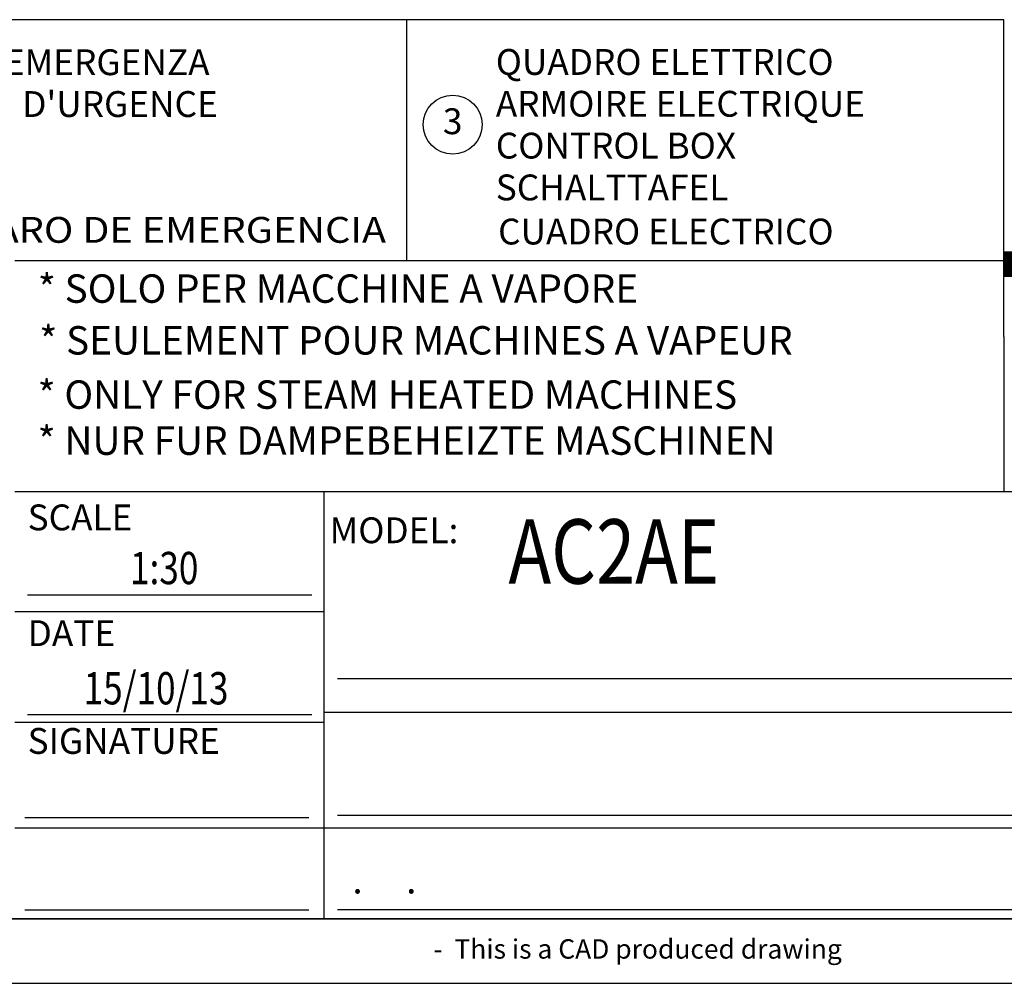
# Model space of a CAD drawing. Extents: x 0 to 12116, y 0 to 8568.
# Drawn here: x 7137 to 9336, y 0 to 2152 of the extents above; entities that cross this region are included whole.
import ezdxf
from ezdxf.enums import TextEntityAlignment as Align

# ---------------------------------------------------------------- set-up
doc = ezdxf.new("R2010")
doc.units = 0
doc.header["$LTSCALE"] = 125
doc.header["$MEASUREMENT"] = 0
doc.linetypes.add('CONTINUA', pattern=[0])
doc.layers.get('0').update_dxf_attribs({"linetype": 'CONTINUOUS'})
for name, color, linetype in [('01_COMENDA', 7, 'CONTINUA'), ('CONT_GROSSA', 7, 'CONTINUOUS'), ('NOTE', 3, 'CONTINUOUS')]:
    doc.layers.add(name, color=color, linetype=linetype)
doc.styles.add('ROMAND', font='romand', dxfattribs={"width": 0.8, "oblique": 15})
doc.styles.add('ROMANS', font='ROMANS.shx', dxfattribs={"oblique": 15, "height": 80})

# ---------------------------------------------------------------- blocks, each defined once
blk = doc.blocks.new('INTEST-SCHEMIINSTALL')
at = {"color": 4, "linetype": 'CONTINUA', "style": 'ROMAND', "oblique": 15, "width": 0.8}
for tag, p in [('SC', (-156.47, -7.372)), ('DAT', (-157.1, -16.682)), ('AR-REF', (-157.11, -31.762))]:
    blk.add_attdef(tag, text='', height=2.5, dxfattribs=at).set_placement(p, align=Align.CENTER)
at = {"linetype": 'CONTINUA', "style": 'ROMAND', "oblique": 15, "width": 0.8}
blk.add_attdef('MOD.', (-122.98, -13.372), '', height=6, dxfattribs=at)
at = {"color": 3, "linetype": 'CONTINUA', "style": 'ROMAND', "oblique": 15, "width": 0.8}
blk.add_attdef('SENSO', (-105.29, -24.102), '', height=4, dxfattribs=at)
at = {"linetype": 'CONTINUA', "style": 'ROMAND', "oblique": 15, "width": 2.143906}
blk.add_attdef('COD', text='', height=5, dxfattribs=at).set_placement((-35.612, -30.318), (-4.474, -30.318), align=Align.FIT)
blk = doc.blocks.new('ind-mod-ele-nuovi')
at = {"color": 4, "style": 'ROMANS', "flags": 4}
for tag, p in [('MOD', (1.215, -3.272)), ('DESCIZIONE', (5.215, -3.272)), ('DATA', (103.215, -3.272)), ('SIGLA', (120.215, -3.272))]:
    blk.add_attdef(tag, p, '', height=2, dxfattribs=at)
blk = doc.blocks.new('CARTIGLIO')
at = {"layer": 'CONT_GROSSA'}
blk.add_line((5937.9, 915.3), (9976.6, 915.3), dxfattribs=at)
at = {"layer": 'CONT_GROSSA', "const_width": 48.1}
blk.add_lwpolyline([(7778.9, 1338.3), (8525.5, 1338.3)], dxfattribs=at)
at = {"layer": 'NOTE'}
for p, q in [((7778.9, 1793.4), (601, 1793.4)), ((5937.9, 1345.5), (7778.9, 1345.5)), ((6513.7, 120.2), (6513.7, 915.3)), ((5937.9, 691.7), (6513.7, 691.7)), ((6513.7, 504.8), (9087.1, 504.8)), ((5937.9, 486.1), (6513.7, 486.1)), ((5937.9, 289.2), (6513.7, 289.2)), ((6513.7, 289.2), (9087.1, 289.2))]:
    blk.add_line(p, q, dxfattribs=at)
at = {"layer": 'NOTE', "color": 4}
for p, q in [((6667.6, 1345.5), (6667.6, 1793.4)), ((7778.9, 1204), (7778.9, 1793.4)), ((7778.9, 1204), (7778.9, 915.3)), ((5961.9, 722.9), (6490.7, 722.9)), ((6538.9, 567.3), (9087.1, 567.3)), ((5961.9, 500.5), (6490.7, 500.5)), ((6538.9, 313.1), (9087.1, 313.1)), ((5956.4, 308.7), (6485.2, 308.7)), ((5956.4, 136.7), (6485.2, 136.7)), ((6538.9, 137.1), (9087.1, 137.1)), ((0, 0), (10096.8, 0))]:
    blk.add_line(p, q, dxfattribs=at)
at = {"layer": 'NOTE', "color": 5}
for p, q in [((601, 120.2), (9976.6, 120.2)), ((9976.6, 120.2), (601, 120.2))]:
    blk.add_line(p, q, dxfattribs=at)
at = {"layer": 'NOTE', "color": 4}
blk.add_circle((6753.1, 1598.2), 54.8, dxfattribs=at)
at = {"layer": 'NOTE'}
ref = blk.add_blockref('ind-mod-ele-nuovi', (6536.2, 249), dxfattribs=dict(at, xscale=25, yscale=25, zscale=25))
ref.add_attrib('MOD', '.', (6566.5, 167.2), dxfattribs={"layer": '0', "color": 4, "height": 50, "style": 'ROMANS', "flags": 4})
ref.add_attrib('DESCIZIONE', '.', (6666.5, 167.2), dxfattribs={"layer": '0', "color": 4, "height": 50, "style": 'ROMANS', "flags": 4})
ref.add_attrib('DATA', '.', (8303.9, 167.2), dxfattribs={"layer": '0', "color": 4, "height": 50, "style": 'ROMANS', "flags": 4})
ref.add_attrib('SIGLA', '.', (8968, 167.2), dxfattribs={"layer": '0', "color": 4, "height": 50, "style": 'ROMANS', "flags": 4})
at = {"layer": 'NOTE', "style": 'ROMANS'}
for s, height, p in [('PULSANTIERA CON MARCIA/ARRESTO/PULSANTE EMERGENZA', 48.08, (4401.4, 1690.2)), ('QUADRO ELETTRICO', 48.08, (6833.3, 1690.7)), ("BOITIER DE COMMANDE MARCHE/ARRET/BOUTON D'URGENCE", 48.08, (4401.4, 1612.4)), ('ARMOIRE ELECTRIQUE', 48.08, (6833.3, 1612.9)), ('CONTROL BOX', 48.08, (6833.3, 1535)), ('SCHALTTAFEL', 48.08, (6833.3, 1457.2)), ('CUADRO ELECTRICO', 48.08, (6837.6, 1375.1)), ('* SOLO PER MACCHINE A VAPORE', 52.888, (5980.9, 1266.5)), ('* SEULEMENT POUR MACHINES A VAPEUR', 52.888, (5983.6, 1170.2)), ('* ONLY FOR STEAM HEATED MACHINES', 52.888, (5980.5, 1069.2)), ('* NUR FUR DAMPEBEHEIZTE MASCHINEN', 52.888, (5980.5, 983.6)), ('MODEL:', 48.08, (6524.1, 819.1)), ('-  This is a CAD produced drawing', 36.06, (6717.3, 45.9))]:
    blk.add_text(s, height=height, dxfattribs=at).set_placement(p)
blk.add_text('3', height=48.1, dxfattribs=at).set_placement((6753.1, 1598.2), align=Align.MIDDLE)
at = {"layer": 'NOTE', "style": 'ROMANS', "width": 0.961394}
blk.add_text('CONJUNTO PULSADORES MARCHA/PARO/PARO DE EMERGENCIA', height=48.08, dxfattribs=at).set_placement((4403.8, 1378.2), (6629.1, 1378.2), align=Align.FIT)
at = {"layer": 'NOTE', "color": 4, "style": 'ROMANS'}
for s, p in [('SCALE', (5961.9, 843.1)), ('DATE', (5961.9, 627.6)), ('SIGNATURE', (5961.9, 427))]:
    blk.add_text(s, height=48.08, dxfattribs=at).set_placement(p)

msp = doc.modelspace()

# ---------------------------------------------------------------- block references
at = {"xscale": 1.2, "yscale": 1.2, "zscale": 1.2}
msp.add_blockref('CARTIGLIO', (0, 0), dxfattribs=at)
at = {"layer": 'NOTE'}
ref = msp.add_blockref('INTEST-SCHEMIINSTALL', (11971.2, 1103.9), dxfattribs=dict(at, xscale=28.83599999999969, yscale=28.836, zscale=28.836))
ref.add_attrib('SC', '1:30', dxfattribs={"layer": '0', "color": 4, "linetype": 'CONTINUA', "height": 72.09, "style": 'ROMAND', "oblique": 15, "width": 0.8}).set_placement((7459.3, 891.4), align=Align.CENTER)
ref.add_attrib('DAT', '15/10/13', dxfattribs={"layer": '0', "color": 4, "linetype": 'CONTINUA', "height": 72.09, "style": 'ROMAND', "oblique": 15, "width": 0.8}).set_placement((7441.1, 622.9), align=Align.CENTER)
ref.add_attrib('COD', '2JPOo330', dxfattribs={"layer": '0', "linetype": 'CONTINUA', "height": 144.18, "style": 'ROMAND', "oblique": 15, "width": 0.843731}).set_placement((10944.4, 229.7), (11842.2, 229.7), align=Align.FIT)

# ---------------------------------------------------------------- texts
at = {"layer": '01_COMENDA', "color": 3, "style": 'ROMAND', "oblique": 15, "width": 0.8}
msp.add_text('AC2AE', height=144, dxfattribs=at).set_placement((8228.2, 892.4))

doc.saveas('drawing.dxf')
